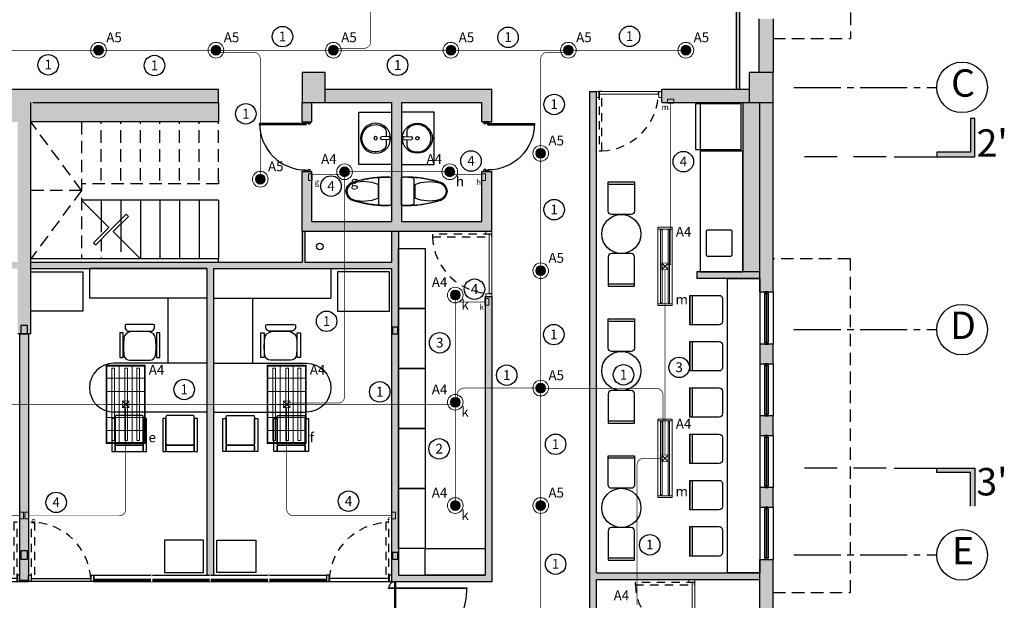
# Model space of a CAD drawing. Units: millimetres. Extents: x 0 to 328, y 0 to 41.
# Drawn here: x 24 to 39, y 15 to 24 of the extents above; entities that cross this region are included whole.
import ezdxf
from ezdxf.enums import TextEntityAlignment as Align

# ---------------------------------------------------------------- set-up
doc = ezdxf.new("R2010")
doc.units = ezdxf.units.MM
for name, pattern in [('ACAD_ISO04W100', [30, 24, -3, 0, -3]), ('CONTINUA', [0]), ('DASHED', [0.75, 0.5, -0.25]), ('DASHED2', [9.525, 6.35, -3.175])]:
    doc.linetypes.add(name, pattern=pattern)
for name, color, linetype in [('_AB_ARQ_1.1_ESTRUCTURA', 5, 'Continuous'), ('_AB_ARQ_2.1_MUROS', 22, 'Continuous'), ('_AB_ARQ_3.1_MUROS BAJOS', 31, 'Continuous'), ('_AB_ARQ_4.1_MUROS TABLA ROCA - DUROCK', 142, 'Continuous'), ('_AB_ARQ_5.1_ESCALERAS', 200, 'Continuous'), ('_AC_LIN_4.1_EJES PRINCIPALES', 114, 'Continuous'), ('_AC_LIN_8.1_PROYECCIONES', 145, 'DASHED2'), ('_AD_HAT_3.1_RELLENO 40%', 253, 'Continuous'), ('_AD_HAT_4.1_RELLENO 60%', 251, 'Continuous'), ('_AG_BLQ_1.1_MUEBLES', 132, 'Continuous'), ('_AG_BLQ_2.1_MUEBLES BAÑO', 140, 'Continuous'), ('_AH_CAN_1.1_ALUMINIO', 123, 'Continuous'), ('_AH_CAN_2.1_CRISTAL', 141, 'Continuous'), ('_AJ_CAR_1.1_PUERTAS MADERA', 11, 'Continuous'), ('IE-ALUM-TEXT', 7, 'Continuous'), ('LÍNEAS DE CORTE', 230, 'Continuous'), ('PROYECCIONES PUERTAS', 145, 'Continuous'), ('PUERTAS', 42, 'Continuous'), ('TEXTOS', 7, 'Continuous')]:
    doc.layers.add(name, color=color, linetype=linetype)
for name, color, linetype, lineweight in [('_AD_HAT_2.1_RELLENO 20%', 254, 'Continuous', 0), ('_TFJFA_MTY_ARQ-01$0$_AJ_CAR_1.1_PUERTAS MADERA', 11, 'Continuous', 0), ('IE-ALUM-LAMP', 5, 'Continuous', 0), ('IE-ALUM-TUB', 3, 'Continuous', 0)]:
    doc.layers.add(name, color=color, linetype=linetype, lineweight=lineweight)
doc.styles.add('IE', font='stylu.ttf', dxfattribs={"height": 0.15})
doc.styles.get("Standard").update_dxf_attribs({"font": 'arial.ttf'})

# ---------------------------------------------------------------- blocks, each defined once
blk = doc.blocks.new('A$C51C75BC7')
blk.add_line((-0.2, 0.465), (0.2, 0.465))
blk.add_lwpolyline([(0.15, 0), (-0.15, 0, -0.414214), (-0.2, 0.05), (-0.2, 0.5), (0.2, 0.5), (0.2, 0.05, -0.414214)], format="xyb", close=True)
blk = doc.blocks.new('A$C6EAF4DAF')
blk.add_circle((0, 0.3), 0.3)
blk = doc.blocks.new('A$C71714CB5')
for p, q in [((-0.153, -0.002), (-0.153, 0.003)), ((-0.029, 0.022), (-0.138, 0.018)), ((-0.066, 0.02), (-0.066, 0.089)), ((-0.008, 0.002), (-0.008, -0.002)), ((-0.153, -0.002), (-0.153, -0.007)), ((-0.029, -0.026), (-0.138, -0.022)), ((-0.066, -0.089), (-0.066, -0.025)), ((-0.008, -0.006), (-0.008, -0.002))]:
    blk.add_line(p, q)
for radius in [0.23, 0.025]:
    blk.add_circle((-0.23, 0), radius)
for centre, radius, start, end in [((-0.23, 0), 0.21, 54.4363, 305.5637), ((-0.166, 0.089), 0.1, 0, 54.4363), ((-0.138, 0.003), 0.015, 92.2482, 180), ((-0.028, 0.002), 0.02, 0, 92.2482), ((-0.138, -0.007), 0.015, 180, 267.7518), ((-0.166, -0.089), 0.1, 305.5637, 0), ((-0.028, -0.006), 0.02, 267.7518, 0)]:
    blk.add_arc(centre, radius, start, end)
blk = doc.blocks.new('A$C279F4862')
blk.add_lwpolyline([(-0.5, 0), (0, 0), (0, -0.8), (-0.5, -0.8)], close=True)
at = {"layer": '_AG_BLQ_2.1_MUEBLES BAÑO', "xscale": -1, "rotation": 180}
blk.add_blockref('A$C71714CB5', (-0.015, -0.4), dxfattribs=at)
blk = doc.blocks.new('A$C780F1D0C')
blk.add_lwpolyline([(-0.5, 4.515), (0, 4.515), (0, 0), (-0.5, 0)], close=True)
blk = doc.blocks.new('A$C71E028A7')
blk.add_lwpolyline([(0, 0), (0, 0.92), (0.41, 0.92), (0.41, 0)], close=True)
blk = doc.blocks.new('PUERTA10')
at = {"layer": 'PUERTAS'}
for p, q in [((-0.061, 0.081), (-0.061, 1.03)), ((-0.061, 1.03), (-0.03, 1.03)), ((-0.03, 0.081), (-0.03, 1.03)), ((-1.01, 0.101), (-1.01, 0)), ((-1.01, 0.101), (-0.989, 0.101)), ((-1.01, 0), (-0.969, 0)), ((-0.989, 0.101), (-0.989, 0.04)), ((-0.989, 0.04), (-0.969, 0.04)), ((-0.969, 0.04), (-0.969, 0)), ((-0.061, 0.081), (-0.03, 0.081)), ((-0.04, 0.04), (-0.04, 0)), ((-0.02, 0.04), (-0.04, 0.04)), ((0, 0), (-0.04, 0)), ((-0.02, 0.101), (-0.02, 0.04)), ((0, 0.101), (-0.02, 0.101)), ((0, 0.101), (0, 0))]:
    blk.add_line(p, q, dxfattribs=at)
blk.add_circle((-0.025, 0.085), 0.00498, dxfattribs=at)
blk.add_arc((-0.03, 0.081), 0.949, 90, 180, dxfattribs=at)
blk = doc.blocks.new('puerta1.00m')
at = {"layer": '_TFJFA_MTY_ARQ-01$0$_AJ_CAR_1.1_PUERTAS MADERA'}
for points in [[(-0.96, 0), (-1, 0), (-1, 0.089), (-0.96, 0.089)], [(-0.955, 0), (-0.955, 0.04), (-0.045, 0.04), (-0.045, 0)], [(0, 0), (-0.04, 0), (-0.04, 0.089), (0, 0.089)]]:
    blk.add_lwpolyline(points, close=True, dxfattribs=at)
at = {"layer": 'PROYECCIONES PUERTAS', "linetype": 'DASHED2', "ltscale": 0.02}
blk.add_lwpolyline([(-0.045, 0.91), (-0.085, 0.91), (-0.085, 0), (-0.045, 0)], close=True, dxfattribs=at)
blk.add_arc((-0.05, 0.005), 0.905, 92.2305, 180.3441, dxfattribs=at)
blk = doc.blocks.new('A$C34A21787')
for p, q in [((0.049, 0.219), (0, 0.213)), ((0, 0.213), (0, -0.213)), ((0.099, 0.219), (0.049, 0.219)), ((0.147, 0.214), (0.099, 0.219)), ((0.196, 0.203), (0.147, 0.214)), ((0.196, 0.203), (0.196, -0.203)), ((0.205, -0.104), (0.205, 0.104))]:
    blk.add_line(p, q)
at = {"color": 7}
blk.add_lwpolyline([(0, -0.213), (0, 0.213, -0.027324), (0.049, 0.219, -0.013237), (0.106, 0.218, -0.014547), (0.208, 0.213, -0.030098), (0.418, 0.183, -0.029596), (0.603, 0.135, -0.210977), (0.692, 0.043, -0.089478), (0.7, 0, -0.089478), (0.692, -0.043, -0.127921), (0.646, -0.109, -0.120641), (0.561, -0.148, -0.022504), (0.407, -0.186, -0.024429), (0.237, -0.21, -0.017882), (0.111, -0.218, -0.062223)], format="xyb", close=True, dxfattribs=at)
for centre, radius, start, end in [((0.068, -1.544), 1.763, 72.7523, 88.7776), ((0.429, -0.433), 0.582, 75.2214, 112.6263), ((0.537, -0.022), 0.157, 43.1457, 75.2214), ((0.544, -0.012), 0.158, 20.4524, 72.7523), ((0.561, 0), 0.124, 316.8543, 43.1457), ((0.576, 0), 0.124, 339.5476, 20.4524), ((0.068, 1.544), 1.763, 271.2224, 287.2477), ((0.429, 0.433), 0.582, 247.3737, 284.7786), ((0.537, 0.022), 0.157, 284.7786, 316.8543), ((0.544, 0.012), 0.158, 287.2477, 339.5476), ((0.074, 0.228), 0.448, 260.5377, 277.7399), ((0.074, 0.228), 0.448, 277.7399, 285.822)]:
    blk.add_arc(centre, radius, start, end)
blk = doc.blocks.new('A$C2B24205C')
for p, q in [((0, 0), (-1.8, 0)), ((-1.8, 0), (-1.8, -0.45)), ((0, 0), (0, -2.2)), ((0, -0.45), (-1.8, -0.45)), ((-0.6, -0.45), (-0.6, -1.45)), ((0, -1.45), (-1.425, -1.45)), ((0, -2.2), (-1.425, -2.2))]:
    blk.add_line(p, q)
for points in [[(-0.804, -0.905), (-0.804, -0.86, 0.044848), (-0.881, -0.856), (-1.177, -0.856, 0.044848), (-1.255, -0.86), (-1.255, -0.905, 0.191074), (-1.213, -0.958, -0.004553), (-0.845, -0.958, 0.191074)], [(-1.044, -0.957), (-1.168, -0.966, 0.348834), (-1.272, -1.071, 0.063352), (-1.271, -1.325, 0.384215), (-1.182, -1.403), (-0.876, -1.403, 0.384215), (-0.787, -1.325, 0.063352), (-0.787, -1.071, 0.35049), (-0.891, -0.966)], [(-0.975, -2.27, 0.414214), (-0.995, -2.25), (-1.387, -2.25, 0.414214), (-1.407, -2.27), (-1.407, -2.684, 0.414214), (-1.387, -2.704), (-0.995, -2.704, 0.414214), (-0.975, -2.684)], [(-0.196, -2.27, 0.414214), (-0.216, -2.25), (-0.608, -2.25, 0.414214), (-0.628, -2.27), (-0.628, -2.684, 0.414214), (-0.608, -2.704), (-0.216, -2.704, 0.414214), (-0.196, -2.684)], [(-0.975, -2.724, 0.414214), (-0.995, -2.704), (-1.387, -2.704, 0.414214), (-1.407, -2.724), (-1.407, -2.784, 0.414214), (-1.387, -2.804), (-0.995, -2.804, 0.414214), (-0.975, -2.784)], [(-0.196, -2.724, 0.414214), (-0.216, -2.704), (-0.608, -2.704, 0.414214), (-0.628, -2.724), (-0.628, -2.784, 0.414214), (-0.608, -2.804), (-0.216, -2.804, 0.414214), (-0.196, -2.784)]]:
    blk.add_lwpolyline(points, format="xyb", close=True)
for points in [[(-1.283, -0.984), (-1.334, -0.984), (-1.334, -1.364), (-1.283, -1.364)], [(-0.724, -0.984), (-0.775, -0.984), (-0.775, -1.364), (-0.724, -1.364)], [(-1.407, -2.3), (-1.457, -2.3), (-1.457, -2.804), (-1.407, -2.804)], [(-0.925, -2.3), (-0.975, -2.3), (-0.975, -2.804), (-0.925, -2.804)], [(-0.628, -2.3), (-0.678, -2.3), (-0.678, -2.804), (-0.628, -2.804)], [(-0.146, -2.3), (-0.196, -2.3), (-0.196, -2.804), (-0.146, -2.804)]]:
    blk.add_lwpolyline(points, close=True)
blk.add_arc((-1.425, -1.825), 0.375, 90, 270)
blk = doc.blocks.new('A$C50CC2DC8')
blk.add_lwpolyline([(0.6, 0), (0.6, -0.8), (0, -0.8), (0, 0)], close=True)
blk = doc.blocks.new('A$C695C2B35')
blk.add_lwpolyline([(-0.6, 0), (0, 0), (0, 0.5), (-0.6, 0.5)], close=True)
blk = doc.blocks.new('A$C7F8D647E')
at = {"layer": '_AG_BLQ_1.1_MUEBLES'}
blk.add_lwpolyline([(-0.65, 0), (0, 0), (0, 1.85), (-0.65, 1.85)], close=True, dxfattribs=at)
blk.add_lwpolyline([(-0.16, 0.267), (-0.16, 0.617, 0.414214), (-0.185, 0.642), (-0.535, 0.642, 0.414214), (-0.56, 0.617), (-0.56, 0.267, 0.414214), (-0.535, 0.242), (-0.185, 0.242, 0.414214)], format="xyb", close=True, dxfattribs=at)
blk = doc.blocks.new('A$C076C0E9F')
at = {"layer": '_AD_HAT_4.1_RELLENO 60%'}
h = blk.add_hatch(color=256, dxfattribs=at)
h.paths.add_polyline_path([(-11.525, 5.036), (-11.525, 4.911), (-11.425, 4.911), (-11.425, 5.036)], flags=17)
h.paths.add_polyline_path([(-5.83, 4.911), (-5.75, 4.911), (-5.75, 5.011), (-5.83, 5.011)])
h.paths.add_polyline_path([(-5.83, 8.403), (-5.75, 8.403), (-5.75, 8.503), (-5.83, 8.503)])
h.paths.add_polyline_path([(-5.83, 11.858), (-5.75, 11.858), (-5.75, 11.958), (-5.83, 11.958)])
h.paths.add_polyline_path([(-13.105, 20.925), (-12.725, 20.925), (-12.725, 20.465), (-13.105, 20.465)])
h.paths.add_polyline_path([(-0.59, 0), (0, 0), (0, 1.83), (-0.59, 1.83)])
h.paths.add_polyline_path([(-27.485, 0.255), (-28.115, 0.255), (-28.115, 0), (-27.485, 0)])
h.paths.add_polyline_path([(-13.105, 15.865), (-12.725, 15.865), (-12.725, 15.405), (-13.105, 15.405)])
h.paths.add_polyline_path([(-23.045, 5.036), (-23.045, 4.911), (-22.945, 4.911), (-22.945, 5.036)])
h.paths.add_polyline_path([(-23.045, 8.528), (-23.045, 8.403), (-22.945, 8.403), (-22.945, 8.528)])
h.paths.add_polyline_path([(-23.045, 11.983), (-23.045, 11.858), (-22.945, 11.858), (-22.945, 11.983)])
h.paths.add_polyline_path([(-17.31, 5.036), (-17.31, 4.911), (-17.21, 4.911), (-17.21, 5.036)])
h.paths.add_polyline_path([(-17.31, 8.528), (-17.31, 8.403), (-17.21, 8.403), (-17.21, 8.528)])
h.paths.add_polyline_path([(-17.31, 11.983), (-17.31, 11.858), (-17.21, 11.858), (-17.21, 11.983)])
h.paths.add_polyline_path([(-11.525, 5.036), (-11.525, 4.911), (-11.425, 4.911), (-11.425, 5.036)], flags=17)
h.paths.add_polyline_path([(-11.525, 8.528), (-11.525, 8.403), (-11.425, 8.403), (-11.425, 8.528)])
h.paths.add_polyline_path([(-11.525, 11.983), (-11.525, 11.858), (-11.425, 11.858), (-11.425, 11.983)])
h.paths.add_polyline_path([(-25.495, 20.925), (-25.155, 20.925), (-25.155, 20.465), (-25.495, 20.465)])
h.paths.add_polyline_path([(-28.115, 20.925), (-27.785, 20.925), (-27.785, 20.465), (-28.115, 20.465)])
h.paths.add_polyline_path([(-0.365, 20.925), (0, 20.925), (0, 20.465), (-0.365, 20.465)])
h.paths.add_polyline_path([(-0.365, 15.405), (0, 15.405), (0, 15.865), (-0.365, 15.865)])
h.paths.add_polyline_path([(-0.365, 26.015), (0, 26.015), (0, 25.555), (-0.365, 25.555)])
h.paths.add_polyline_path([(-7.215, 26.015), (-6.865, 26.015), (-6.865, 25.555), (-7.215, 25.555)])
h.paths.add_polyline_path([(-13.105, 26.015), (-12.725, 26.015), (-12.725, 25.555), (-13.105, 25.555)])
h.paths.add_polyline_path([(-25.495, 15.865), (-25.155, 15.865), (-25.155, 15.405), (-25.495, 15.405)])
h.paths.add_polyline_path([(-25.495, 26.015), (-25.155, 26.015), (-25.155, 25.555), (-25.495, 25.555)])
h.paths.add_polyline_path([(-19.325, 26.015), (-18.945, 26.015), (-18.945, 25.555), (-19.325, 25.555)])
h.paths.add_polyline_path([(-19.325, 20.925), (-18.945, 20.925), (-18.945, 20.465), (-19.325, 20.465)])
h.paths.add_polyline_path([(-7.215, 20.925), (-6.865, 20.925), (-6.865, 20.465), (-7.215, 20.465)])
h.paths.add_polyline_path([(-7.215, 15.405), (-6.865, 15.405), (-6.865, 15.865), (-7.215, 15.865)])
h.paths.add_polyline_path([(-19.325, 15.405), (-18.945, 15.405), (-18.945, 15.865), (-19.325, 15.865)])
h.paths.add_polyline_path([(-23.325, 0), (-22.705, 0), (-22.705, 1.83), (-23.325, 1.83)])
h.paths.add_polyline_path([(-17.645, 0), (-16.915, 0), (-16.915, 1.83), (-17.645, 1.83)])
h.paths.add_polyline_path([(-6.155, 0), (-5.375, 0), (-5.375, 1.83), (-6.155, 1.83)])
h.paths.add_polyline_path([(-11.895, 0), (-11.155, 0), (-11.155, 1.83), (-11.895, 1.83)])
h.paths.add_polyline_path([(-25.065, 0.255), (-25.695, 0.255), (-25.695, 0), (-25.065, 0)])
at = {"layer": '_AB_ARQ_1.1_ESTRUCTURA'}
for points in [[(-7.215, 15.405), (-6.865, 15.405), (-6.865, 15.865), (-7.215, 15.865)], [(-0.365, 15.405), (0, 15.405), (0, 15.865), (-0.365, 15.865)], [(-11.525, 11.983), (-11.525, 11.858), (-11.425, 11.858), (-11.425, 11.983)], [(-5.83, 11.858), (-5.75, 11.858), (-5.75, 11.958), (-5.83, 11.958)], [(-11.525, 8.528), (-11.525, 8.403), (-11.425, 8.403), (-11.425, 8.528)], [(-5.83, 8.403), (-5.75, 8.403), (-5.75, 8.503), (-5.83, 8.503)]]:
    blk.add_lwpolyline(points, close=True, dxfattribs=at)
blk = doc.blocks.new('A$C47DC1DF8')
for p, q in [((0, 0.7), (0, 0)), ((0.075, 0.7), (0.075, 0))]:
    blk.add_line(p, q)
blk.add_lwpolyline([(0, 0), (0.7, 0), (0.7, 0.7), (0, 0.7)], close=True)
blk = doc.blocks.new('A$C6F7A5FF1')
for p, q in [((0.465, 0.225), (0.465, -0.225)), ((0.5, 0.225), (0.5, -0.225))]:
    blk.add_line(p, q)
blk.add_lwpolyline([(0, 0.175), (0, -0.175, 0.414214), (0.05, -0.225), (0.5, -0.225), (0.5, 0.225), (0.05, 0.225, 0.414214)], format="xyb", close=True)
blk = doc.blocks.new('METRO')
at = {"layer": '_AJ_CAR_1.1_PUERTAS MADERA'}
for points in [[(18.337, 70.19), (18.437, 70.19), (18.437, 70.15), (18.337, 70.15)], [(18.437, 70.145), (18.437, 69.235), (18.387, 69.235), (18.387, 70.145)], [(18.337, 69.23), (18.437, 69.23), (18.437, 69.19), (18.337, 69.19)]]:
    blk.add_lwpolyline(points, close=True, dxfattribs=at)
at = {"layer": 'PROYECCIONES PUERTAS', "linetype": 'DASHED2', "ltscale": 0.02}
blk.add_lwpolyline([(18.437, 69.235), (17.527, 69.235), (17.527, 69.285), (18.437, 69.285)], close=True, dxfattribs=at)
blk.add_arc((18.441, 69.231), 0.915, 93.3736, 176.6264, dxfattribs=at)
blk = doc.blocks.new('A$C484738DB')
at = {"layer": '_AH_CAN_2.1_CRISTAL'}
for points in [[(1.1, 1.095), (-0.1, 1.095), (-0.1, 1.105), (1.1, 1.105)], [(-0.005, 0), (-0.005, 1.2), (0.005, 1.2), (0.005, 0)]]:
    blk.add_lwpolyline(points, close=True, dxfattribs=at)
blk.add_circle((0, 1.1), 0.0153, dxfattribs=at)
for radius, start, end in [(0.1, 87.1376, 182.8624), (1.1, 269.7396, 0.2604)]:
    blk.add_arc((0, 1.1), radius, start, end, dxfattribs=at)
blk = doc.blocks.new('3x32w')
at = {"layer": 'IE-ALUM-LAMP'}
for p, q in [((0.2, 0.013), (0.2, 1.187)), ((0.4, 0.013), (0.4, 1.187)), ((0.013, 1), (0.587, 1)), ((0.013, 0.8), (0.587, 0.8)), ((0.013, 0.6), (0.587, 0.6)), ((0.013, 0.4), (0.587, 0.4)), ((0.013, 0.2), (0.587, 0.2))]:
    blk.add_line(p, q, dxfattribs=at)
for points in [[(0.6, 1.2), (0, 1.2), (0, 0), (0.6, 0)], [(0.587, 1.187), (0.013, 1.187), (0.013, 0.013), (0.587, 0.013)]]:
    blk.add_lwpolyline(points, close=True, dxfattribs=at)
at = {"layer": 'IE-ALUM-LAMP', "color": 2}
for points in [[(0.086, 1.156), (0.128, 1.156), (0.128, 0.044), (0.086, 0.044)], [(0.286, 1.156), (0.328, 1.156), (0.328, 0.044), (0.286, 0.044)], [(0.472, 1.156), (0.514, 1.156), (0.514, 0.044), (0.472, 0.044)]]:
    blk.add_lwpolyline(points, close=True, dxfattribs=at)
blk = doc.blocks.new('2x28w')
at = {"layer": 'IE-ALUM-LAMP'}
for p, q in [((0, 1.173), (0.22, 1.173)), ((0, 0.027), (0.22, 0.027))]:
    blk.add_line(p, q, dxfattribs=at)
blk.add_lwpolyline([(0.22, 1.2), (0, 1.2), (0, 0), (0.22, 0)], close=True, dxfattribs=at)
at = {"layer": 'IE-ALUM-LAMP', "color": 2}
for points in [[(0.043, 1.158), (0.064, 1.158), (0.064, 0.042), (0.043, 0.042)], [(0.177, 1.158), (0.156, 1.158), (0.156, 0.042), (0.177, 0.042)]]:
    blk.add_lwpolyline(points, close=True, dxfattribs=at)
blk = doc.blocks.new('LAM-CO1020B')
at = {"layer": 'IE-ALUM-LAMP'}
h = blk.add_hatch(color=5, dxfattribs=at)
edge = h.paths.add_edge_path()
edge.add_arc((0, 0), 0.0748, 0, 360)
at = {"layer": 'IE-ALUM-LAMP', "color": 5}
for radius in [0.12, 0.0748]:
    blk.add_circle((0, 0), radius, dxfattribs=at)
at = {"layer": 'IE-ALUM-TUB'}
for p, q in [((-0.05, 0.05), (0.05, -0.05)), ((-0.05, -0.05), (0.05, 0.05))]:
    blk.add_line(p, q, dxfattribs=at)
at = {"layer": 'IE-ALUM-TUB', "const_width": 0.01}
blk.add_lwpolyline([(-0.05, 0.05), (-0.05, -0.05), (0.05, -0.05), (0.05, 0.05)], close=True, dxfattribs=at)
blk = doc.blocks.new('caja')
at = {"layer": 'IE-ALUM-TUB'}
for p, q in [((0.05, 0.05), (-0.05, -0.05)), ((0.05, -0.05), (-0.05, 0.05))]:
    blk.add_line(p, q, dxfattribs=at)
at = {"layer": 'IE-ALUM-TUB', "const_width": 0.01}
blk.add_lwpolyline([(0.05, 0.05), (0.05, -0.05), (-0.05, -0.05), (-0.05, 0.05)], close=True, dxfattribs=at)

msp = doc.modelspace()

# ---------------------------------------------------------------- hatches: boundary and pattern name
at = {"layer": '_AD_HAT_2.1_RELLENO 20%'}
h = msp.add_hatch(color=256, dxfattribs=at)
h.paths.add_polyline_path([(23.919, 22.57), (20.999, 22.57), (20.999, 22.27), (23.919, 22.27)])
h.paths.add_polyline_path([(26.999, 22.57), (24.119, 22.57), (24.119, 22.27), (26.999, 22.27)])
msp.add_hatch(color=256, dxfattribs=at).paths.add_polyline_path([(35.294, 22.57), (35.129, 22.57), (35.029, 22.57), (35.029, 19.97), (35.294, 19.97)])
at = {"layer": '_AD_HAT_3.1_RELLENO 40%'}
for points in [[(34.979, 23.97), (34.929, 23.97), (34.929, 22.77), (34.979, 22.77)], [(32.784, 22.735), (32.684, 22.735), (32.684, 13.03), (34.294, 13.03), (34.294, 14.255), (34.194, 14.255), (34.194, 13.13), (32.784, 13.13), (32.784, 15.255), (35.294, 15.255), (35.294, 15.355), (32.784, 15.355)], [(35.294, 19.97), (34.329, 19.97), (34.329, 19.87), (35.294, 19.87)]]:
    msp.add_hatch(color=256, dxfattribs=at).paths.add_polyline_path(points)
h = msp.add_hatch(color=256, dxfattribs=at)
edge = h.paths.add_edge_path()
edge.add_line((29.754, 14.02), (29.674, 14.02))
edge.add_arc((29.664, 15.22), 1.2, 270, 270.4775, ccw=False)
edge.add_line((29.664, 14.02), (29.654, 14.02))
edge.add_line((29.654, 14.02), (29.654, 12.06))
edge.add_line((29.654, 12.06), (29.754, 12.06))
edge.add_line((29.754, 12.06), (29.754, 14.02))
h.paths.add_polyline_path([(29.744, 12.176), (29.744, 12.076), (29.664, 12.076), (29.664, 12.176)], flags=16)
h.paths.add_polyline_path([(14.969, 21.57), (14.869, 21.57), (14.869, 20.12), (14.969, 20.12)])
h.paths.add_polyline_path([(23.919, 20.12), (19.699, 20.12), (19.699, 20.595), (19.634, 20.595), (19.634, 20.12), (18.299, 20.12), (18.299, 20.02), (21.076, 20.02), (21.076, 19.105), (21.076, 18.495), (21.076, 15.32), (21.176, 15.32), (21.176, 20.02), (21.181, 20.02), (23.006, 20.02), (23.919, 20.02)])
h.paths.add_polyline_path([(18.169, 20.12), (16.819, 20.12), (16.819, 20.595), (16.769, 20.595), (16.769, 20.12), (12.599, 20.12), (12.599, 20.02), (15.334, 20.02), (15.334, 19.105), (15.334, 18.495), (15.334, 15.32), (15.434, 15.32), (15.434, 20.02), (18.169, 20.02)])
h.paths.add_polyline_path([(26.919, 20.02), (29.654, 20.02), (29.654, 15.22), (29.664, 15.22), (31.184, 15.22), (31.184, 19.595), (31.084, 19.595), (31.084, 15.32), (30.164, 15.32), (29.754, 15.32), (29.754, 20.595), (29.654, 20.595), (29.654, 20.12), (28.321, 20.12), (28.321, 20.595), (28.279, 20.595), (28.279, 20.12), (24.119, 20.12), (24.119, 20.02), (26.819, 20.02), (26.819, 19.105), (26.819, 18.495), (26.819, 15.32), (26.919, 15.32)])
h.paths.add_polyline_path([(29.664, 19.023), (29.664, 19.123), (29.744, 19.123), (29.744, 19.023)], flags=16)
h.paths.add_polyline_path([(29.664, 15.668), (29.744, 15.668), (29.744, 15.568), (29.664, 15.568)], flags=16)
h.paths.add_polyline_path([(24.084, 15.24), (23.954, 15.24), (23.954, 19.023), (24.084, 19.023)])
h.paths.add_polyline_path([(18.169, 15.24), (18.299, 15.24), (18.299, 20.595), (18.169, 20.595)])
at = {"layer": '_AD_HAT_4.1_RELLENO 60%'}
h = msp.add_hatch(color=256, dxfattribs=at)
h.paths.add_polyline_path([(35.129, 22.77), (33.794, 22.77), (33.794, 22.57), (35.129, 22.57)])
h.paths.add_polyline_path([(35.494, 12.32), (35.294, 12.32), (35.294, 12.06), (35.494, 12.06)])
h.paths.add_polyline_path([(28.579, 32.72), (28.379, 32.72), (28.379, 28.07), (28.579, 28.07)])
h.paths.add_polyline_path([(28.949, 33.18), (28.629, 33.18), (28.629, 32.98), (28.949, 32.98)])
h.paths.add_polyline_path([(35.129, 33.18), (30.079, 33.18), (30.079, 32.98), (35.129, 32.98)])
h.paths.add_polyline_path([(35.494, 32.72), (35.279, 32.72), (35.279, 31.78), (35.494, 31.78)])
h.paths.add_polyline_path([(35.494, 26.66), (35.279, 26.66), (35.279, 26.35), (35.494, 26.35)])
h.paths.add_polyline_path([(35.494, 23.85), (35.279, 23.85), (35.279, 23.03), (35.494, 23.03)])
h.paths.add_polyline_path([(31.184, 22.77), (28.629, 22.77), (28.629, 22.57), (29.649, 22.57), (29.649, 20.745), (28.429, 20.745), (28.429, 21.51), (28.279, 21.51), (28.279, 20.595), (31.184, 20.595), (31.184, 21.51), (31.034, 21.51), (31.034, 20.745), (29.799, 20.745), (29.799, 22.57), (31.034, 22.57), (31.034, 22.27), (31.184, 22.27)])
h.paths.add_polyline_path([(28.379, 23.97), (28.579, 23.97), (28.579, 27.63), (28.379, 27.63)])
h.paths.add_polyline_path([(27.969, 33.18), (27.969, 32.98), (28.279, 32.98), (28.279, 33.18)])
h.paths.add_polyline_path([(26.969, 32.98), (26.969, 33.18), (24.009, 33.18), (24.009, 32.98)])
h.paths.add_polyline_path([(35.294, 19.663), (35.494, 19.663), (35.494, 22.57), (35.294, 22.57)])
h.paths.add_polyline_path([(35.494, 15.563), (35.294, 15.563), (35.294, 13.65), (35.494, 13.65)])
h.paths.add_polyline_path([(35.279, 28.99), (35.494, 28.99), (35.494, 29.58), (35.279, 29.58)])
h = msp.add_hatch(color=256, dxfattribs=at)
h.paths.add_polyline_path([(28.429, 22.57), (28.279, 22.57), (28.279, 22.27), (28.429, 22.27)])
h.paths.add_polyline_path([(12.399, 12.234), (12.209, 12.234), (12.209, 12.044), (12.399, 12.044)], flags=17)
h.paths.add_polyline_path([(9.999, 22.77), (7.379, 22.77), (7.379, 22.17), (7.559, 22.17), (7.559, 22.57), (9.999, 22.57)])
h.paths.add_polyline_path([(12.549, 19.148), (12.549, 19.023), (12.449, 19.023), (12.449, 19.148)], flags=16)
h.paths.add_polyline_path([(12.549, 15.693), (12.549, 15.568), (12.449, 15.568), (12.449, 15.693)], flags=16)
h.paths.add_polyline_path([(12.549, 12.201), (12.549, 12.076), (12.449, 12.076), (12.449, 12.201)], flags=16)
h.paths.add_polyline_path([(11.229, 10.85), (11.029, 10.85), (11.029, 10.075), (8.959, 10.075), (8.959, 10.85), (8.759, 10.85), (8.759, 9.875), (11.229, 9.875)], flags=17)
h.paths.add_polyline_path([(12.599, 14.02), (12.399, 14.02), (12.399, 8.995), (12.599, 8.995)])
h.paths.add_polyline_path([(20.999, 22.77), (20.999, 22.57), (22.389, 22.57), (22.389, 22.77)])
h.paths.add_polyline_path([(19.699, 22.27), (19.699, 22.77), (16.549, 22.77), (16.549, 22.57), (16.769, 22.57), (16.769, 22.27), (16.919, 22.27), (16.919, 22.57), (18.169, 22.57), (18.169, 20.745), (16.919, 20.745), (16.919, 21.51), (16.769, 21.51), (16.769, 20.595), (19.699, 20.595), (19.699, 21.51), (19.549, 21.51), (19.549, 20.745), (18.299, 20.745), (18.299, 22.57), (19.549, 22.57), (19.549, 22.27)])
h.paths.add_polyline_path([(26.999, 22.57), (26.999, 22.77), (22.769, 22.77), (22.769, 22.57), (23.919, 22.57), (23.919, 19.023), (23.969, 19.023), (23.969, 19.148), (24.069, 19.148), (24.069, 19.023), (24.119, 19.023), (24.119, 22.57)])
h.paths.add_polyline_path([(7.379, 15.495), (7.559, 15.495), (7.559, 19.12), (7.379, 19.12)])
h.paths.add_polyline_path([(7.559, 12.825), (7.379, 12.825), (7.379, 8.505), (11.244, 8.505), (11.244, 8.705), (7.559, 8.705)])
h.paths.add_polyline_path([(14.969, 22.57), (14.969, 22.77), (10.339, 22.77), (10.339, 22.57), (12.399, 22.57), (12.399, 15.22), (12.599, 15.22), (12.599, 22.57)])
h = msp.add_hatch(color=256, dxfattribs=at)
h.paths.add_polyline_path([(35.494, 18.563), (35.494, 18.863), (35.294, 18.863), (35.294, 18.563)])
h.paths.add_polyline_path([(35.494, 17.463), (35.494, 17.763), (35.294, 17.763), (35.294, 17.463)])
h.paths.add_polyline_path([(35.494, 16.363), (35.494, 16.663), (35.294, 16.663), (35.294, 16.363)])
at = {"layer": 'LÍNEAS DE CORTE'}
h = msp.add_hatch(color=230, dxfattribs=at)
h.dxf.hatch_style = 1
h.paths.add_polyline_path([(38.003, 21.735), (38.588, 21.735), (38.588, 21.805), (38.588, 22.32), (38.518, 22.32), (38.518, 21.805), (38.003, 21.805)])
h = msp.add_hatch(color=230, dxfattribs=at)
h.dxf.hatch_style = 1
h.paths.add_polyline_path([(38.588, 16.963), (38.003, 16.963), (38.003, 16.893), (38.518, 16.893), (38.518, 16.378), (38.588, 16.378), (38.588, 16.893)])

# ---------------------------------------------------------------- linework, layer by layer
at = {"layer": '_AB_ARQ_2.1_MUROS'}
for p, q in [((35.279, 23.85), (35.279, 23.03)), ((35.494, 23.85), (35.494, 23.03)), ((22.979, 22.77), (26.999, 22.77)), ((22.979, 22.77), (26.999, 22.77)), ((26.999, 22.57), (26.999, 22.77)), ((28.629, 22.77), (31.184, 22.77)), ((31.184, 22.27), (31.184, 22.77)), ((33.784, 22.77), (33.784, 22.57)), ((33.794, 22.77), (35.129, 22.77)), ((24.119, 19.023), (24.119, 22.57)), ((24.149, 22.57), (26.999, 22.57)), ((28.279, 22.57), (28.829, 22.57)), ((28.279, 22.27), (28.279, 22.57)), ((28.429, 22.57), (29.224, 22.57)), ((28.429, 22.57), (29.649, 22.57)), ((28.429, 22.27), (28.429, 22.57)), ((29.649, 22.57), (29.649, 20.745)), ((29.799, 22.57), (31.034, 22.57)), ((29.799, 22.57), (29.799, 20.745)), ((30.374, 22.57), (31.019, 22.57)), ((31.034, 22.27), (31.034, 22.57)), ((33.794, 22.57), (35.129, 22.57)), ((35.029, 22.57), (35.479, 22.57)), ((35.294, 19.663), (35.294, 22.57)), ((35.494, 19.663), (35.494, 22.57)), ((28.279, 22.27), (28.429, 22.27)), ((31.034, 22.27), (31.184, 22.27)), ((28.279, 20.595), (28.279, 21.51)), ((28.279, 21.51), (28.429, 21.51)), ((28.429, 20.745), (28.429, 21.51)), ((31.034, 20.745), (31.034, 21.51)), ((31.034, 21.51), (31.184, 21.51)), ((31.184, 20.595), (31.184, 21.51)), ((28.429, 20.745), (29.649, 20.745)), ((29.799, 20.745), (31.034, 20.745)), ((28.279, 20.595), (31.184, 20.595)), ((35.294, 19.663), (35.494, 19.663)), ((24.119, 19.023), (23.919, 19.023)), ((35.294, 13.65), (35.294, 15.563)), ((35.294, 15.563), (35.494, 15.563)), ((35.494, 13.65), (35.494, 15.563))]:
    msp.add_line(p, q, dxfattribs=at)
for points in [[(35.494, 18.563), (35.494, 18.863), (35.294, 18.863), (35.294, 18.563)], [(35.494, 17.463), (35.494, 17.763), (35.294, 17.763), (35.294, 17.463)], [(35.494, 16.363), (35.494, 16.663), (35.294, 16.663), (35.294, 16.363)]]:
    msp.add_lwpolyline(points, close=True, dxfattribs=at)
at = {"layer": '_AB_ARQ_3.1_MUROS BAJOS'}
for p, q in [((35.294, 19.663), (35.294, 18.863)), ((35.494, 19.663), (35.494, 18.863)), ((35.294, 18.563), (35.294, 17.763)), ((35.494, 18.563), (35.494, 17.763)), ((35.294, 17.463), (35.294, 16.663)), ((35.494, 17.463), (35.494, 16.663)), ((35.294, 16.363), (35.294, 15.563)), ((35.494, 16.363), (35.494, 15.563))]:
    msp.add_line(p, q, dxfattribs=at)
at = {"layer": '_AB_ARQ_4.1_MUROS TABLA ROCA - DUROCK'}
for p, q in [((34.929, 23.97), (34.929, 22.77)), ((34.979, 23.97), (34.979, 22.77)), ((32.684, 22.735), (32.784, 22.735)), ((26.999, 22.57), (26.999, 22.27)), ((35.029, 22.57), (35.029, 19.97)), ((26.999, 22.27), (24.119, 22.27)), ((28.279, 20.595), (28.279, 20.12)), ((28.321, 20.595), (28.321, 20.12)), ((24.119, 20.12), (28.279, 20.12)), ((28.321, 20.12), (29.654, 20.12)), ((24.119, 20.02), (26.819, 20.02)), ((26.819, 20.02), (26.819, 15.32)), ((26.919, 20.02), (29.654, 20.02)), ((26.919, 20.02), (26.919, 15.32)), ((35.294, 19.97), (34.329, 19.97)), ((34.329, 19.97), (34.329, 19.87)), ((35.294, 19.87), (34.329, 19.87)), ((31.084, 19.595), (31.184, 19.595)), ((31.084, 19.595), (31.084, 15.32)), ((31.184, 19.595), (31.184, 15.22)), ((26.819, 15.32), (26.919, 15.32)), ((29.754, 15.32), (31.084, 15.32)), ((32.794, 15.355), (35.294, 15.355)), ((32.794, 15.255), (35.294, 15.255))]:
    msp.add_line(p, q, dxfattribs=at)
for points in [[(32.684, 22.735), (32.684, 13.03)], [(32.784, 22.735), (32.784, 15.355)], [(29.654, 20.12), (29.654, 20.595), (29.754, 20.595), (29.754, 15.32)], [(31.184, 15.22), (29.654, 15.22), (29.654, 20.02)], [(32.784, 15.255), (32.784, 13.13)]]:
    msp.add_lwpolyline(points, dxfattribs=at)
msp.add_lwpolyline([(24.084, 15.24), (23.954, 15.24), (23.954, 19.023), (24.084, 19.023)], close=True, dxfattribs=at)
at = {"layer": '_AB_ARQ_5.1_ESCALERAS'}
for p, q in [((26.999, 21.07), (24.899, 21.07)), ((25.199, 21.07), (25.199, 20.77)), ((25.499, 21.07), (25.499, 20.47)), ((25.799, 21.07), (25.799, 20.17)), ((26.099, 21.07), (26.099, 20.17)), ((26.399, 21.07), (26.399, 20.17)), ((26.699, 21.07), (26.699, 20.17)), ((26.999, 21.07), (26.999, 20.17)), ((26.999, 20.17), (24.119, 20.17))]:
    msp.add_line(p, q, dxfattribs=at)
msp.add_lwpolyline([(24.899, 21.07), (25.317, 20.652), (25.083, 20.418), (25.115, 20.386), (25.349, 20.62), (25.583, 20.854), (25.615, 20.822), (25.381, 20.588), (25.799, 20.17)], dxfattribs=at)
at = {"layer": '_AC_LIN_4.1_EJES PRINCIPALES', "linetype": 'ACAD_ISO04W100', "ltscale": 0.03}
for p, q in [((35.811, 22.8), (38.003, 22.8)), ((35.811, 19.085), (38.003, 19.085)), ((35.811, 15.63), (38.003, 15.63))]:
    msp.add_line(p, q, dxfattribs=at)
at = {"layer": '_AC_LIN_4.1_EJES PRINCIPALES', "linetype": 'CONTINUA', "ltscale": 0.08}
for centre in [(38.391, 22.8), (38.391, 19.085), (38.391, 15.63)]:
    msp.add_circle(centre, 0.388, dxfattribs=at)
at = {"layer": '_AC_LIN_8.1_PROYECCIONES', "ltscale": 0.03}
for p, q in [((36.679, 32.08), (36.679, 23.55)), ((35.494, 23.55), (36.679, 23.55)), ((24.899, 21.22), (24.119, 22.27)), ((24.899, 22.27), (24.899, 20.17)), ((25.199, 21.37), (25.199, 22.27)), ((25.499, 21.37), (25.499, 22.27)), ((25.799, 21.37), (25.799, 22.27)), ((26.099, 21.37), (26.099, 22.27)), ((26.399, 21.37), (26.399, 22.27)), ((26.699, 21.37), (26.699, 22.27)), ((26.999, 21.37), (26.999, 22.27)), ((26.999, 21.32), (24.899, 21.32)), ((26.999, 21.37), (26.999, 21.32)), ((24.899, 21.22), (24.119, 21.22)), ((24.899, 21.22), (24.119, 20.17)), ((25.199, 20.77), (25.199, 20.17)), ((25.499, 20.47), (25.499, 20.17)), ((26.999, 20.12), (26.999, 20.17))]:
    msp.add_line(p, q, dxfattribs=at)
msp.add_lwpolyline([(35.494, 15.055), (36.679, 15.055), (36.679, 20.17), (35.494, 20.17)], dxfattribs=at)
at = {"layer": '_AG_BLQ_1.1_MUEBLES'}
msp.add_line((34.794, 15.355), (34.794, 19.87), dxfattribs=at)
msp.add_circle((28.548, 20.361), 0.05, dxfattribs=at)
at = {"layer": '_AH_CAN_1.1_ALUMINIO'}
for points in [[(35.369, 19.637), (35.419, 19.637), (35.419, 19.663), (35.369, 19.663)], [(35.369, 19.637), (35.419, 19.637), (35.419, 18.888), (35.369, 18.888)], [(35.369, 18.863), (35.419, 18.863), (35.419, 18.888), (35.369, 18.888)], [(35.369, 18.537), (35.419, 18.537), (35.419, 18.563), (35.369, 18.563)], [(35.369, 18.537), (35.419, 18.537), (35.419, 17.788), (35.369, 17.788)], [(35.369, 17.763), (35.419, 17.763), (35.419, 17.788), (35.369, 17.788)], [(35.369, 17.437), (35.419, 17.437), (35.419, 17.463), (35.369, 17.463)], [(35.369, 17.437), (35.419, 17.437), (35.419, 16.688), (35.369, 16.688)], [(35.369, 16.663), (35.419, 16.663), (35.419, 16.688), (35.369, 16.688)], [(35.369, 16.337), (35.419, 16.337), (35.419, 16.363), (35.369, 16.363)], [(35.369, 16.337), (35.419, 16.337), (35.419, 15.588), (35.369, 15.588)], [(35.369, 15.563), (35.419, 15.563), (35.419, 15.588), (35.369, 15.588)]]:
    msp.add_lwpolyline(points, close=True, dxfattribs=at)
at = {"layer": '_AH_CAN_2.1_CRISTAL'}
for points in [[(35.389, 19.637), (35.389, 18.888), (35.398, 18.888), (35.398, 19.637)], [(35.389, 18.537), (35.389, 17.788), (35.398, 17.788), (35.398, 18.537)], [(35.389, 17.437), (35.389, 16.688), (35.398, 16.688), (35.398, 17.437)], [(35.389, 16.337), (35.389, 15.588), (35.398, 15.588), (35.398, 16.337)], [(28.654, 15.254), (25.084, 15.254), (25.084, 15.245), (28.654, 15.245)]]:
    msp.add_lwpolyline(points, close=True, dxfattribs=at)
at = {"layer": '_AJ_CAR_1.1_PUERTAS MADERA'}
for points in [[(23.954, 15.24), (24.084, 15.24), (24.084, 15.22), (23.954, 15.22)], [(25.084, 15.32), (28.654, 15.32), (28.654, 15.22), (25.084, 15.22)]]:
    msp.add_lwpolyline(points, close=True, dxfattribs=at)
at = {"layer": 'IE-ALUM-TEXT', "color": 3}
for centre in [(27.977, 23.578), (31.434, 23.567), (33.296, 23.582), (24.387, 23.146), (26.015, 23.135), (29.741, 23.139), (32.14, 22.538), (27.415, 22.395), (30.866, 21.671), (34.12, 21.661), (28.721, 21.286), (32.14, 20.925), (30.919, 19.705), (28.653, 19.213), (32.135, 19.009), (30.386, 18.883), (34.055, 18.506), (31.413, 18.387), (33.203, 18.393), (26.471, 18.168), (29.467, 18.131), (30.377, 17.257), (32.162, 17.327), (28.988, 16.454), (24.509, 16.436), (33.605, 15.786), (32.162, 15.49)]:
    msp.add_circle(centre, 0.157, dxfattribs=at)
at = {"layer": 'IE-ALUM-TUB', "const_width": 0.01}
for points in [[(29.329, 24.92), (29.329, 23.499, -0.414214), (29.229, 23.399), (28.808, 23.399)], [(27.637, 21.442), (27.637, 23.237, 0.414214), (27.537, 23.337), (27.008, 23.337)], [(31.934, 21.838), (31.934, 23.238, -0.414214), (32.034, 23.338), (32.308, 23.338)], [(28.928, 21.455), (28.928, 18.058, -0.414214), (28.828, 17.958), (28.092, 17.958)], [(31.884, 18.188), (30.757, 18.188, 0.414214), (30.657, 18.088), (30.657, 18.021)], [(31.984, 18.184), (33.708, 18.184, -0.414214), (33.808, 18.084), (33.808, 17.162)], [(22.515, 17.889), (22.515, 16.333, 0.414214), (22.615, 16.233), (23.95, 16.233)], [(25.574, 17.889), (25.574, 16.33, -0.414214), (25.474, 16.23), (24.091, 16.23)], [(28.042, 17.889), (28.042, 16.333, 0.414214), (28.142, 16.233), (29.649, 16.233)], [(33.411, 14.864), (33.411, 17.011, -0.414214), (33.511, 17.111), (33.793, 17.111)]]:
    msp.add_lwpolyline(points, format="xyb", dxfattribs=at)
for points in [[(23.408, 23.37), (25.108, 23.37)], [(25.208, 23.37), (26.908, 23.37)], [(27.008, 23.37), (28.708, 23.37)], [(28.808, 23.37), (30.508, 23.37)], [(30.608, 23.37), (32.308, 23.37)], [(32.408, 23.37), (34.108, 23.37)], [(33.925, 22.56), (33.925, 20.083), (33.889, 20.083)], [(31.934, 21.738), (31.934, 20.038)], [(28.881, 21.467), (28.435, 21.467)], [(28.978, 21.505), (30.491, 21.505)], [(31.029, 21.462), (30.588, 21.462)], [(31.934, 19.938), (31.934, 18.238)], [(33.839, 17.162), (33.839, 20.005)], [(30.624, 18.021), (30.624, 19.565)], [(31.079, 19.51), (30.659, 19.51), (30.659, 19.565)], [(31.934, 18.138), (31.934, 16.438)], [(22.565, 17.939), (25.524, 17.939)], [(25.624, 17.939), (27.992, 17.939)], [(30.576, 17.933), (28.091, 17.933)], [(30.624, 17.921), (30.624, 16.438)], [(31.934, 16.338), (31.934, 14.576)]]:
    msp.add_lwpolyline(points, dxfattribs=at)
at = {"layer": 'IE-ALUM-TUB', "color": 3}
for points in [[(33.975, 22.56), (33.875, 22.56), (33.875, 22.62), (33.975, 22.62)], [(28.434, 21.374), (28.434, 21.474), (28.374, 21.474), (28.374, 21.374)], [(31.089, 21.374), (31.089, 21.474), (31.029, 21.474), (31.029, 21.374)], [(31.139, 19.46), (31.139, 19.56), (31.079, 19.56), (31.079, 19.46)], [(24.01, 16.185), (24.01, 16.285), (23.95, 16.285), (23.95, 16.185)], [(24.091, 16.185), (24.091, 16.285), (24.031, 16.285), (24.031, 16.185)], [(29.709, 16.185), (29.709, 16.285), (29.649, 16.285), (29.649, 16.185)]]:
    msp.add_lwpolyline(points, close=True, dxfattribs=at)
at = {"layer": 'LÍNEAS DE CORTE', "color": 230}
for p, q in [((38.588, 22.32), (38.518, 22.32)), ((38.518, 22.32), (38.518, 21.805)), ((38.588, 21.805), (38.588, 22.32)), ((37.349, 21.735), (38.588, 21.735)), ((38.518, 21.805), (38.003, 21.805)), ((38.003, 21.805), (38.003, 21.735)), ((38.588, 21.735), (38.588, 21.805)), ((37.349, 16.963), (38.588, 16.963)), ((38.003, 16.893), (38.003, 16.963)), ((38.588, 16.963), (38.588, 16.893)), ((38.518, 16.893), (38.003, 16.893)), ((38.518, 16.378), (38.518, 16.893)), ((38.588, 16.893), (38.588, 16.378))]:
    msp.add_line(p, q, dxfattribs=at)
at = {"layer": 'LÍNEAS DE CORTE', "color": 230, "linetype": 'DASHED'}
for p, q in [((37.228, 21.735), (35.811, 21.735)), ((37.228, 16.963), (35.811, 16.963))]:
    msp.add_line(p, q, dxfattribs=at)

# ---------------------------------------------------------------- block references
at = {"xscale": -1, "rotation": 90}
for p in [(93.144, 33.658), (98.844, 33.658)]:
    msp.add_blockref('METRO', p, dxfattribs=at)
at = {"rotation": 270}
msp.add_blockref('METRO', (-45.106, 33.658), dxfattribs=at)
at = {"layer": '_AB_ARQ_1.1_ESTRUCTURA'}
msp.add_blockref('A$C076C0E9F', (35.494, 7.165), dxfattribs=at)
at = {"layer": '_AG_BLQ_1.1_MUEBLES'}
for name, p in [('A$C47DC1DF8', (34.304, 21.845)), ('A$C7F8D647E', (35.029, 19.97)), ('A$C51C75BC7', (33.169, 20.852)), ('A$C6EAF4DAF', (33.169, 20.252)), ('A$C2B24205C', (26.819, 20.02)), ('A$C780F1D0C', (35.294, 15.355)), ('A$C51C75BC7', (33.169, 18.752)), ('A$C6EAF4DAF', (33.169, 18.152)), ('A$C51C75BC7', (33.169, 16.652)), ('A$C6EAF4DAF', (33.169, 16.052)), ('A$C695C2B35', (26.769, 15.359))]:
    msp.add_blockref(name, p, dxfattribs=at)
for name, p, rotation in [('A$C71E028A7', (30.164, 20.33), 180), ('A$C50CC2DC8', (24.919, 19.97), 270), ('A$C71E028A7', (30.164, 19.41), 180), ('A$C71E028A7', (30.164, 18.49), 180), ('A$C71E028A7', (30.164, 17.57), 180), ('A$C71E028A7', (30.164, 16.65), 180), ('A$C71E028A7', (31.084, 15.32), 89.99999999999999)]:
    msp.add_blockref(name, p, dxfattribs=dict(at, rotation=rotation))
at = {"layer": '_AG_BLQ_1.1_MUEBLES', "xscale": -1}
for name, p, rotation in [('A$C51C75BC7', (33.169, 20.252), 180), ('A$C50CC2DC8', (28.819, 19.97), 90), ('A$C51C75BC7', (33.169, 18.152), 180), ('A$C51C75BC7', (33.169, 16.052), 180)]:
    msp.add_blockref(name, p, dxfattribs=dict(at, rotation=rotation))
for name, p in [('A$C2B24205C', (26.919, 20.02)), ('A$C6F7A5FF1', (34.718, 19.386)), ('A$C6F7A5FF1', (34.718, 18.676)), ('A$C6F7A5FF1', (34.718, 17.967)), ('A$C6F7A5FF1', (34.718, 17.258)), ('A$C6F7A5FF1', (34.718, 16.549)), ('A$C6F7A5FF1', (34.718, 15.839)), ('A$C695C2B35', (26.969, 15.359))]:
    msp.add_blockref(name, p, dxfattribs=at)
at = {"layer": '_AG_BLQ_2.1_MUEBLES BAÑO'}
msp.add_blockref('A$C279F4862', (29.649, 22.419), dxfattribs=at)
at = {"layer": '_AG_BLQ_2.1_MUEBLES BAÑO', "xscale": -1}
msp.add_blockref('A$C279F4862', (29.799, 22.419), dxfattribs=at)
at = {"layer": '_AG_BLQ_2.1_MUEBLES BAÑO', "rotation": 179.9999989797486}
msp.add_blockref('A$C34A21787', (29.649, 21.206), dxfattribs=at)
at = {"layer": '_AG_BLQ_2.1_MUEBLES BAÑO', "xscale": -1, "rotation": 180.0000010202514}
msp.add_blockref('A$C34A21787', (29.799, 21.206), dxfattribs=at)
at = {"layer": '_AH_CAN_2.1_CRISTAL'}
msp.add_blockref('A$C484738DB', (29.704, 14.02), dxfattribs=at)
at = {"layer": '_AJ_CAR_1.1_PUERTAS MADERA'}
for p, rotation in [((32.784, 22.735), 180), ((31.184, 20.595), 90), ((34.294, 15.255), 90)]:
    msp.add_blockref('puerta1.00m', p, dxfattribs=dict(at, rotation=rotation))
at = {"layer": 'IE-ALUM-LAMP', "xscale": -1}
for p in [(25.158, 23.37), (26.958, 23.37), (28.758, 23.37), (30.558, 23.37), (32.358, 23.37), (34.158, 23.37), (31.934, 21.788), (28.928, 21.505), (30.541, 21.505), (27.637, 21.392), (31.934, 19.988), (30.624, 19.615), (31.934, 18.188), (30.624, 17.971), (30.624, 16.388), (31.934, 16.388)]:
    msp.add_blockref('LAM-CO1020B', p, dxfattribs=at)
at = {"layer": 'IE-ALUM-LAMP', "color": 2}
for name, p in [('2x28w', (33.729, 19.455)), ('3x32w', (25.274, 17.339)), ('3x32w', (27.742, 17.339)), ('2x28w', (33.729, 16.512))]:
    msp.add_blockref(name, p, dxfattribs=at)
at = {"layer": 'IE-ALUM-LAMP'}
for p in [(33.839, 20.055), (25.574, 17.939), (28.042, 17.939), (33.839, 17.112)]:
    msp.add_blockref('caja', p, dxfattribs=at)
at = {"layer": 'TEXTOS', "yscale": 0.752761904761903, "zscale": 0.752761904761903}
for p, xscale, rotation in [((28.399, 22.27), 0.752761904761903, 90.00000000000001), ((31.064, 22.27), -0.752761904761903, 270)]:
    msp.add_blockref('PUERTA10', p, dxfattribs=dict(at, xscale=xscale, rotation=rotation))

# ---------------------------------------------------------------- texts
at = {"layer": '_AC_LIN_4.1_EJES PRINCIPALES', "linetype": 'CONTINUA', "ltscale": 0.08, "char_height": 0.42, "width": 0.67518, "attachment_point": 5, "rotation": 360}
for s, insert in [('C', (38.406, 22.812)), ('D', (38.406, 19.097)), ('E', (38.406, 15.642))]:
    msp.add_mtext(s, dxfattribs=dict(at, insert=insert))
at = {"layer": 'IE-ALUM-TEXT', "style": 'IE'}
for s, height, p in [('A5', 0.15, (25.277, 23.492)), ('A5', 0.15, (27.077, 23.492)), ('A5', 0.15, (28.877, 23.492)), ('A5', 0.15, (30.677, 23.492)), ('A5', 0.15, (32.477, 23.492)), ('A5', 0.15, (34.277, 23.492)), ('m', 0.09, (33.784, 22.451)), ('A5', 0.15, (32.053, 21.91)), ('A4', 0.15, (28.569, 21.627)), ('A4', 0.15, (30.183, 21.627)), ('A5', 0.15, (27.755, 21.514)), ('h', 0.15, (30.635, 21.284)), ('g', 0.09, (28.47, 21.302)), ('g', 0.15, (29.021, 21.284)), ('h', 0.09, (30.945, 21.302)), ('A4', 0.15, (34.004, 20.511)), ('A5', 0.15, (32.053, 20.11)), ('A4', 0.15, (30.265, 19.737)), ('k', 0.15, (30.718, 19.393)), ('k', 0.09, (30.996, 19.387)), ('m', 0.15, (34.001, 19.473)), ('A4', 0.15, (25.928, 18.395)), ('A4', 0.15, (28.396, 18.395)), ('A5', 0.15, (32.053, 18.31)), ('A4', 0.15, (30.265, 18.093)), ('k', 0.15, (30.718, 17.749)), ('A4', 0.15, (34.004, 17.568)), ('f', 0.15, (28.394, 17.357)), ('e', 0.15, (25.925, 17.357)), ('A4', 0.15, (30.265, 16.51)), ('A5', 0.15, (32.053, 16.51)), ('m', 0.15, (34.001, 16.53)), ('k', 0.15, (30.718, 16.167)), ('e', 0.09, (24.126, 16.113)), ('f', 0.09, (29.582, 16.113)), ('A4', 0.15, (33.052, 14.936))]:
    msp.add_text(s, height=height, dxfattribs=at).set_placement(p)
for s, p in [('1', (27.978, 23.581)), ('1', (31.434, 23.57)), ('1', (33.296, 23.585)), ('1', (24.387, 23.149)), ('1', (26.016, 23.137)), ('1', (29.742, 23.142)), ('1', (32.14, 22.541)), ('1', (27.416, 22.397)), ('4', (30.867, 21.674)), ('4', (34.12, 21.663)), ('4', (28.721, 21.288)), ('1', (32.14, 20.927)), ('4', (30.92, 19.708)), ('1', (28.653, 19.216)), ('1', (32.135, 19.012)), ('3', (30.386, 18.886)), ('3', (34.055, 18.509)), ('1', (31.413, 18.389)), ('1', (33.204, 18.395)), ('1', (26.472, 18.17)), ('1', (29.467, 18.134)), ('1', (32.162, 17.33)), ('2', (30.378, 17.26)), ('4', (24.509, 16.439)), ('4', (28.989, 16.457)), ('1', (33.606, 15.789)), ('1', (32.162, 15.493))]:
    msp.add_text(s, height=0.15, dxfattribs=at).set_placement(p, align=Align.MIDDLE_CENTER)
at = {"layer": 'LÍNEAS DE CORTE', "color": 230}
for s, rotation, p in [("2'", 360, (38.614, 21.737)), ("3'", 0, (38.61, 16.543))]:
    msp.add_text(s, height=0.42, rotation=rotation, dxfattribs=at).set_placement(p)

# ---------------------------------------------------------------- next in the draw order: wipeouts: each hides what was drawn before it
for points in [[(25.981, 15.22), (25.961, 15.22), (25.961, 15.32), (25.981, 15.32)], [(26.879, 15.22), (26.859, 15.22), (26.859, 15.32), (26.879, 15.32)], [(27.776, 15.22), (27.756, 15.22), (27.756, 15.32), (27.776, 15.32)]]:
    msp.add_wipeout(points).dxf.layer = '_AJ_CAR_1.1_PUERTAS MADERA'

doc.saveas('drawing.dxf')
